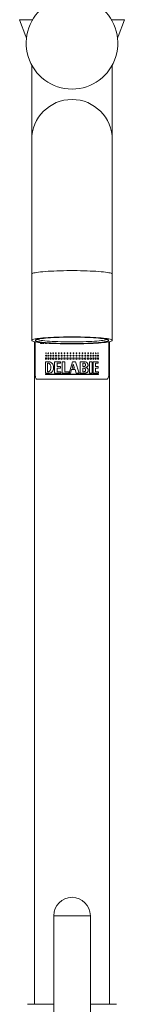
# Model space of a CAD drawing. Units: millimetres. Extents: x -508 to 780, y -946 to 1236.
# Drawn here: x -474 to -446, y -193 to 75 of the extents above; entities that cross this region are included whole.
import ezdxf

# ---------------------------------------------------------------- set-up
doc = ezdxf.new("R2010")
doc.units = ezdxf.units.MM

msp = doc.modelspace()

# ---------------------------------------------------------------- linework, layer by layer
at = {"color": 7, "linetype": 'Continuous', "lineweight": 0}
for p, q in [((-474.09, 74.55), (-472.41, 69.95)), ((-447.17, 69.95), (-445.5, 74.55)), ((-470.79, 62.25), (-470.79, 43.83)), ((-448.79, 43.83), (-448.79, 62.25)), ((-470.79, 43.83), (-470.79, 41.85)), ((-448.79, 41.85), (-448.79, 43.83)), ((-470.79, 41.85), (-470.79, 5.34)), ((-448.79, 5.34), (-448.79, 41.85)), ((-470.79, 5.34), (-470.79, -12.67)), ((-448.79, -12.67), (-448.79, 5.34)), ((-470.04, -13.02), (-470.04, -193.27)), ((-469.88, -21.27), (-469.88, -13.06)), ((-449.71, -21.27), (-449.71, -13.06)), ((-449.54, -193.27), (-449.54, -13.02)), ((-467.7, -13.52), (-467.48, -13.52)), ((-467.03, -13.52), (-466.8, -13.52)), ((-465.6, -13.53), (-465.8, -13.56)), ((-467.03, -18.51), (-466.12, -18.51)), ((-467.03, -18.51), (-467.03, -21.56)), ((-464.53, -18.51), (-462.89, -18.51)), ((-464.53, -18.51), (-464.53, -21.56)), ((-462.89, -18.87), (-462.89, -18.51)), ((-462.48, -18.51), (-461.71, -18.51)), ((-462.48, -18.51), (-462.48, -21.56)), ((-461.71, -21.19), (-461.71, -18.51)), ((-459.62, -18.51), (-460.59, -21.56)), ((-459.62, -18.51), (-458.83, -18.51)), ((-457.8, -21.56), (-458.83, -18.51)), ((-457.59, -18.51), (-456.25, -18.51)), ((-457.59, -18.51), (-457.59, -21.56)), ((-455.02, -18.51), (-454.33, -18.51)), ((-455.02, -18.51), (-455.02, -21.56)), ((-454.33, -21.56), (-454.33, -18.51)), ((-453.98, -18.51), (-452.61, -18.51)), ((-453.98, -18.51), (-453.98, -21.56)), ((-452.61, -18.87), (-452.61, -18.51)), ((-466.45, -18.87), (-466.28, -18.87)), ((-466.45, -18.87), (-466.45, -21.19)), ((-466.45, -21.19), (-466.23, -21.19)), ((-464.85, -20.27), (-464.85, -20.03)), ((-463.81, -19.79), (-463.81, -18.87)), ((-463.81, -18.87), (-462.89, -18.87)), ((-463.81, -19.79), (-462.95, -19.79)), ((-463.81, -21.19), (-463.81, -20.21)), ((-463.81, -20.21), (-462.95, -20.21)), ((-463.81, -21.19), (-462.84, -21.19)), ((-462.95, -20.21), (-462.95, -19.79)), ((-462.84, -21.56), (-462.84, -21.19)), ((-461.71, -21.19), (-460.68, -21.19)), ((-460.68, -21.56), (-460.68, -21.19)), ((-460.21, -21.56), (-459.92, -20.64)), ((-459.92, -20.64), (-458.94, -20.64)), ((-459.44, -19.16), (-459.78, -20.21)), ((-459.78, -20.21), (-459.08, -20.21)), ((-459.08, -20.21), (-459.44, -19.16)), ((-458.94, -20.64), (-458.63, -21.56)), ((-456.82, -18.87), (-456.48, -18.87)), ((-456.82, -18.87), (-456.82, -19.79)), ((-456.82, -19.79), (-456.48, -19.79)), ((-456.82, -20.21), (-456.53, -20.21)), ((-456.82, -20.21), (-456.82, -21.19)), ((-456.82, -21.19), (-456.48, -21.19)), ((-456.08, -20.81), (-456.08, -20.64)), ((-453.34, -19.79), (-453.34, -18.87)), ((-453.34, -18.87), (-452.61, -18.87)), ((-453.34, -19.79), (-452.65, -19.79)), ((-453.34, -20.21), (-452.65, -20.21)), ((-453.34, -21.19), (-453.34, -20.21)), ((-453.34, -21.19), (-452.56, -21.19)), ((-452.65, -20.21), (-452.65, -19.79)), ((-452.56, -21.56), (-452.56, -21.19)), ((-469.28, -23.27), (-450.31, -23.27)), ((-467.03, -21.56), (-465.92, -21.56)), ((-467.03, -21.9), (-467.03, -21.98)), ((-467.03, -21.9), (-452.56, -21.9)), ((-467.03, -21.98), (-452.56, -21.98)), ((-464.53, -21.56), (-462.84, -21.56)), ((-462.48, -21.56), (-460.68, -21.56)), ((-460.59, -21.56), (-460.21, -21.56)), ((-458.63, -21.56), (-457.8, -21.56)), ((-457.59, -21.56), (-456.12, -21.56)), ((-455.02, -21.56), (-454.33, -21.56)), ((-453.98, -21.56), (-452.56, -21.56)), ((-452.56, -21.98), (-452.56, -21.9)), ((-464.79, -169.17), (-464.79, -234.17)), ((-454.79, -234.17), (-454.79, -169.17)), ((-464.79, -193.27), (-471.94, -193.27)), ((-447.64, -193.27), (-454.79, -193.27))]:
    msp.add_line(p, q, dxfattribs=at)
at = {"color": 8, "linetype": 'Continuous', "lineweight": 0}
for p, q in [((-470.55, 74.55), (-474.09, 74.55)), ((-445.5, 74.55), (-449.04, 74.55)), ((-472.17, 69.95), (-472.41, 69.95)), ((-447.17, 69.95), (-447.42, 69.95)), ((-470.79, 43.83), (-470.62, 43.83)), ((-448.97, 43.83), (-448.79, 43.83)), ((-467.49, -13.35), (-467.48, -13.52)), ((-467.03, -13.52), (-467, -13.4)), ((-466.77, -13.41), (-466.8, -13.52)), ((-465.6, -13.49), (-465.6, -13.53)), ((-464.51, -13.56), (-464.65, -13.53)), ((-464.4, -13.54), (-464.51, -13.56)), ((-459.79, -169.17), (-464.79, -169.17)), ((-454.79, -169.17), (-459.79, -169.17))]:
    msp.add_line(p, q, dxfattribs=at)
at = {"color": 8, "linetype": 'Continuous', "lineweight": 0, "flags": 128}
msp.add_lwpolyline([(-470.79, 5.34), (-470.75, 5.42), (-470.64, 5.5), (-470.44, 5.58), (-470.17, 5.66), (-469.82, 5.73), (-469.4, 5.8), (-468.91, 5.87), (-468.35, 5.94), (-467.74, 6), (-467.06, 6.06), (-466.34, 6.11), (-465.56, 6.15), (-464.75, 6.19), (-463.9, 6.23), (-463.02, 6.25), (-462.11, 6.27), (-461.19, 6.29), (-460.26, 6.29), (-459.33, 6.29), (-458.4, 6.29), (-457.48, 6.27), (-456.57, 6.25), (-455.69, 6.23), (-454.84, 6.19), (-454.03, 6.15), (-453.25, 6.11), (-452.53, 6.06), (-451.85, 6), (-451.24, 5.94), (-450.68, 5.87), (-450.19, 5.8), (-449.77, 5.73), (-449.42, 5.66), (-449.15, 5.58), (-448.95, 5.5), (-448.83, 5.42), (-448.79, 5.34)], dxfattribs=at)
at = {"color": 7, "linetype": 'Continuous', "lineweight": 0, "flags": 128}
for points in [[(-470.79, -12.67), (-470.75, -12.59), (-470.64, -12.51), (-470.44, -12.43), (-470.17, -12.35), (-469.82, -12.28), (-469.4, -12.21), (-468.91, -12.14), (-468.35, -12.07), (-467.74, -12.01), (-467.06, -11.95), (-466.34, -11.9), (-465.56, -11.86), (-464.75, -11.82), (-463.9, -11.78), (-463.02, -11.76), (-462.11, -11.74), (-461.19, -11.72), (-460.26, -11.72), (-459.33, -11.72), (-458.4, -11.72), (-457.48, -11.74), (-456.57, -11.76), (-455.69, -11.78), (-454.84, -11.82), (-454.03, -11.86), (-453.25, -11.9), (-452.53, -11.95), (-451.85, -12.01), (-451.24, -12.07), (-450.68, -12.14), (-450.19, -12.21), (-449.77, -12.28), (-449.42, -12.35), (-449.15, -12.43), (-448.95, -12.51), (-448.83, -12.59), (-448.79, -12.67), (-448.83, -12.76), (-448.95, -12.84), (-449.15, -12.92), (-449.42, -12.99), (-449.77, -13.07), (-450.19, -13.14), (-450.68, -13.21), (-451.24, -13.28), (-451.85, -13.34), (-452.53, -13.39), (-453.25, -13.44), (-454.03, -13.49), (-454.84, -13.53), (-455.69, -13.56), (-456.57, -13.59), (-457.48, -13.61), (-458.4, -13.62), (-459.33, -13.63), (-460.26, -13.63), (-461.19, -13.62), (-462.11, -13.61), (-463.02, -13.59), (-463.9, -13.56), (-464.75, -13.53), (-465.56, -13.49), (-466.34, -13.44), (-467.06, -13.39), (-467.74, -13.34), (-468.35, -13.28), (-468.91, -13.21), (-469.4, -13.14), (-469.82, -13.07), (-470.17, -12.99), (-470.44, -12.92), (-470.64, -12.84), (-470.75, -12.76), (-470.79, -12.67)], [(-459.79, -11.8), (-460.69, -11.81), (-461.58, -11.82), (-462.45, -11.83), (-463.31, -11.86), (-464.13, -11.89), (-464.92, -11.93), (-465.67, -11.97), (-466.37, -12.02), (-467.02, -12.07), (-467.61, -12.13), (-468.14, -12.19), (-468.6, -12.26), (-468.99, -12.33), (-469.3, -12.4), (-469.54, -12.48), (-469.7, -12.56), (-469.78, -12.63), (-469.78, -12.71), (-469.7, -12.79), (-469.54, -12.87), (-469.3, -12.94), (-468.99, -13.02), (-468.6, -13.09), (-468.14, -13.15), (-467.61, -13.22), (-467.02, -13.28), (-466.37, -13.33), (-465.67, -13.38), (-464.92, -13.42), (-464.13, -13.46), (-463.31, -13.49), (-462.45, -13.51), (-461.58, -13.53), (-460.69, -13.54), (-459.79, -13.55), (-458.9, -13.54), (-458.01, -13.53), (-457.13, -13.51), (-456.28, -13.49), (-455.46, -13.46), (-454.67, -13.42), (-453.92, -13.38), (-453.21, -13.33), (-452.57, -13.28), (-451.98, -13.22), (-451.45, -13.15), (-450.99, -13.09), (-450.6, -13.02), (-450.28, -12.94), (-450.04, -12.87), (-449.88, -12.79), (-449.8, -12.71), (-449.8, -12.63), (-449.88, -12.56), (-450.04, -12.48), (-450.28, -12.4), (-450.6, -12.33), (-450.99, -12.26), (-451.45, -12.19), (-451.98, -12.13), (-452.57, -12.07), (-453.21, -12.02), (-453.92, -11.97), (-454.67, -11.93), (-455.46, -11.89), (-456.28, -11.86), (-457.13, -11.83), (-458.01, -11.82), (-458.9, -11.81), (-459.79, -11.8)], [(-450.25, -12.41), (-450.35, -12.45), (-450.61, -12.53), (-450.94, -12.6), (-451.35, -12.67), (-451.83, -12.73), (-452.37, -12.79), (-452.98, -12.85), (-453.64, -12.9), (-454.35, -12.95), (-455.11, -12.99), (-455.91, -13.02), (-456.74, -13.05), (-457.59, -13.07), (-458.47, -13.08), (-459.35, -13.09), (-460.24, -13.09), (-461.12, -13.08), (-461.99, -13.07), (-462.85, -13.05), (-463.68, -13.02), (-464.48, -12.99), (-465.23, -12.95), (-465.95, -12.9), (-466.61, -12.85), (-467.22, -12.79), (-467.76, -12.73), (-468.24, -12.67), (-468.65, -12.6), (-468.98, -12.53), (-469.24, -12.45), (-469.34, -12.41)]]:
    msp.add_lwpolyline(points, dxfattribs=at)
at = {"color": 7, "linetype": 'Continuous', "lineweight": 0}
for centre, radius, start, end in [((-459.79, 68.18), 12.5, 124.0836, 55.9164), ((-471.94, 70.13), 0.5, 200, 238.9152), ((-447.64, 70.13), 0.5, 301.0848, 340), ((-459.79, 41.85), 11, 0, 180), ((-459.79, -169.17), 5, 0, 180)]:
    msp.add_arc(centre, radius, start, end, dxfattribs=at)
at = {"color": 8, "linetype": 'Continuous', "lineweight": 0}
for points, knots in [([(-468.17, -13.56), (-468.21, -13.55), (-468.27, -13.55), (-468.34, -13.5), (-468.39, -13.43), (-468.42, -13.35), (-468.42, -13.29), (-468.42, -13.27)], [0, 0, 0, 0, 0.35084, 0.536221, 0.701715, 0.875455, 1, 1, 1, 1]), ([(-465.8, -13.56), (-465.85, -13.55), (-465.92, -13.55), (-465.99, -13.51), (-466.01, -13.48), (-466.02, -13.47), (-466.03, -13.46)], [0, 0, 0, 0, 0.6275853, 0.7849037, 0.9419756, 1, 1, 1, 1])]:
    msp.add_open_spline(points, degree=3, knots=knots, dxfattribs=at)
at = {"color": 7, "linetype": 'Continuous', "lineweight": 0}
for points, knots in [([(-467.71, -13.29), (-467.78, -13.36), (-467.93, -13.51), (-468.09, -13.54), (-468.17, -13.56)], [0, 0, 0, 0, 0.5008505, 1, 1, 1, 1]), ([(-467.7, -13.52), (-467.7, -13.49), (-467.71, -13.43), (-467.71, -13.35), (-467.71, -13.31), (-467.71, -13.29)], [0, 0, 0, 0, 0.4989, 0.749403, 1, 1, 1, 1]), ([(-466.81, -16.17), (-466.81, -16.16), (-466.81, -16.13), (-466.83, -16.1), (-466.86, -16.07), (-466.89, -16.06), (-466.92, -16.07), (-466.94, -16.1), (-466.96, -16.13), (-466.97, -16.17), (-466.96, -16.21), (-466.94, -16.25), (-466.92, -16.27), (-466.89, -16.28), (-466.86, -16.27), (-466.83, -16.25), (-466.81, -16.21), (-466.81, -16.19), (-466.81, -16.17)], [0, 0, 0, 0, 0.062656, 0.124972, 0.187423, 0.249969, 0.312441, 0.374958, 0.437242, 0.499945, 0.56224, 0.624974, 0.687419, 0.74997, 0.812417, 0.874972, 0.937665, 1, 1, 1, 1]), ([(-466.18, -16.17), (-466.19, -16.16), (-466.19, -16.13), (-466.21, -16.1), (-466.23, -16.07), (-466.27, -16.06), (-466.3, -16.07), (-466.33, -16.1), (-466.35, -16.13), (-466.35, -16.17), (-466.35, -16.21), (-466.33, -16.25), (-466.3, -16.27), (-466.27, -16.28), (-466.23, -16.27), (-466.21, -16.25), (-466.19, -16.21), (-466.19, -16.19), (-466.18, -16.17)], [0, 0, 0, 0, 0.062656, 0.12498, 0.187442, 0.249982, 0.312437, 0.374971, 0.437244, 0.499947, 0.562243, 0.624961, 0.687425, 0.749957, 0.812432, 0.87497, 0.937662, 1, 1, 1, 1]), ([(-465.52, -16.17), (-465.52, -16.16), (-465.52, -16.13), (-465.54, -16.1), (-465.57, -16.07), (-465.61, -16.06), (-465.64, -16.07), (-465.67, -16.1), (-465.69, -16.13), (-465.7, -16.17), (-465.69, -16.21), (-465.67, -16.25), (-465.64, -16.27), (-465.61, -16.28), (-465.57, -16.27), (-465.54, -16.25), (-465.52, -16.21), (-465.52, -16.19), (-465.52, -16.17)], [0, 0, 0, 0, 0.062659, 0.12496, 0.187427, 0.249952, 0.312415, 0.374957, 0.437235, 0.499937, 0.56223, 0.624962, 0.68741, 0.749978, 0.812438, 0.874982, 0.937663, 1, 1, 1, 1]), ([(-464.82, -16.17), (-464.82, -16.16), (-464.82, -16.13), (-464.84, -16.1), (-464.87, -16.07), (-464.91, -16.06), (-464.95, -16.07), (-464.98, -16.1), (-465, -16.13), (-465, -16.17), (-465, -16.21), (-464.98, -16.25), (-464.95, -16.27), (-464.91, -16.28), (-464.87, -16.27), (-464.84, -16.25), (-464.82, -16.21), (-464.82, -16.19), (-464.82, -16.17)], [0, 0, 0, 0, 0.062659, 0.124964, 0.187441, 0.249959, 0.31244, 0.374962, 0.437243, 0.499942, 0.562233, 0.624965, 0.687429, 0.749973, 0.812432, 0.87498, 0.937662, 1, 1, 1, 1]), ([(-464.08, -16.17), (-464.08, -16.16), (-464.09, -16.13), (-464.11, -16.1), (-464.14, -16.07), (-464.18, -16.06), (-464.22, -16.07), (-464.25, -16.1), (-464.27, -16.13), (-464.28, -16.17), (-464.27, -16.21), (-464.25, -16.25), (-464.22, -16.27), (-464.18, -16.28), (-464.14, -16.27), (-464.11, -16.25), (-464.09, -16.21), (-464.08, -16.19), (-464.08, -16.17)], [0, 0, 0, 0, 0.062656, 0.124977, 0.187417, 0.249991, 0.312442, 0.374957, 0.437233, 0.499942, 0.562237, 0.62498, 0.687438, 0.749951, 0.812427, 0.874971, 0.937663, 1, 1, 1, 1]), ([(-463.32, -16.17), (-463.32, -16.16), (-463.32, -16.13), (-463.35, -16.1), (-463.38, -16.07), (-463.42, -16.06), (-463.46, -16.07), (-463.49, -16.1), (-463.52, -16.13), (-463.52, -16.17), (-463.52, -16.21), (-463.49, -16.25), (-463.46, -16.27), (-463.42, -16.28), (-463.38, -16.27), (-463.35, -16.25), (-463.32, -16.21), (-463.32, -16.19), (-463.32, -16.17)], [0, 0, 0, 0, 0.062662, 0.124961, 0.187418, 0.24997, 0.31242, 0.374952, 0.43723, 0.499935, 0.562227, 0.624969, 0.687413, 0.74996, 0.812418, 0.874976, 0.937662, 1, 1, 1, 1]), ([(-462.54, -16.17), (-462.54, -16.16), (-462.54, -16.13), (-462.56, -16.1), (-462.6, -16.07), (-462.64, -16.06), (-462.68, -16.07), (-462.71, -16.1), (-462.74, -16.13), (-462.74, -16.17), (-462.74, -16.21), (-462.71, -16.25), (-462.68, -16.27), (-462.64, -16.28), (-462.6, -16.27), (-462.56, -16.25), (-462.54, -16.21), (-462.54, -16.19), (-462.54, -16.17)], [0, 0, 0, 0, 0.062657, 0.124975, 0.187445, 0.24998, 0.312439, 0.374984, 0.437256, 0.499953, 0.562247, 0.624955, 0.687447, 0.749962, 0.812444, 0.87498, 0.937658, 1, 1, 1, 1]), ([(-461.73, -16.17), (-461.74, -16.16), (-461.74, -16.13), (-461.76, -16.1), (-461.8, -16.07), (-461.84, -16.06), (-461.88, -16.07), (-461.92, -16.1), (-461.94, -16.13), (-461.95, -16.17), (-461.94, -16.21), (-461.92, -16.25), (-461.88, -16.27), (-461.84, -16.28), (-461.8, -16.27), (-461.76, -16.25), (-461.74, -16.21), (-461.74, -16.19), (-461.73, -16.17)], [0, 0, 0, 0, 0.062659, 0.124969, 0.187423, 0.24996, 0.31241, 0.374972, 0.437236, 0.499939, 0.562232, 0.624952, 0.687428, 0.749974, 0.812417, 0.874972, 0.937663, 1, 1, 1, 1]), ([(-460.92, -16.17), (-460.92, -16.16), (-460.92, -16.13), (-460.95, -16.1), (-460.98, -16.07), (-461.03, -16.06), (-461.07, -16.07), (-461.1, -16.1), (-461.13, -16.13), (-461.13, -16.17), (-461.13, -16.21), (-461.1, -16.25), (-461.07, -16.27), (-461.03, -16.28), (-460.98, -16.27), (-460.95, -16.25), (-460.92, -16.21), (-460.92, -16.19), (-460.92, -16.17)], [0, 0, 0, 0, 0.0626573, 0.1249796, 0.1874261, 0.2499943, 0.3124539, 0.3749704, 0.4372465, 0.4999527, 0.562249, 0.6249787, 0.6874448, 0.7499577, 0.8124333, 0.8749793, 0.9376565, 1, 1, 1, 1]), ([(-460.1, -16.17), (-460.1, -16.16), (-460.1, -16.13), (-460.13, -16.1), (-460.16, -16.07), (-460.21, -16.06), (-460.25, -16.07), (-460.28, -16.1), (-460.31, -16.13), (-460.32, -16.17), (-460.31, -16.21), (-460.28, -16.25), (-460.25, -16.27), (-460.21, -16.28), (-460.16, -16.27), (-460.13, -16.25), (-460.1, -16.21), (-460.1, -16.19), (-460.1, -16.17)], [0, 0, 0, 0, 0.0626611, 0.1249717, 0.187422, 0.2499647, 0.3124251, 0.3749813, 0.4372432, 0.4999415, 0.5622304, 0.6249449, 0.6874148, 0.7499713, 0.8124216, 0.8749713, 0.9376607, 1, 1, 1, 1]), ([(-459.28, -16.17), (-459.28, -16.16), (-459.28, -16.13), (-459.31, -16.1), (-459.34, -16.07), (-459.38, -16.06), (-459.42, -16.07), (-459.46, -16.1), (-459.48, -16.13), (-459.49, -16.17), (-459.48, -16.21), (-459.46, -16.25), (-459.42, -16.27), (-459.38, -16.28), (-459.34, -16.27), (-459.31, -16.25), (-459.28, -16.21), (-459.28, -16.19), (-459.28, -16.17)], [0, 0, 0, 0, 0.062663, 0.124963, 0.187433, 0.249986, 0.312436, 0.374974, 0.437248, 0.499945, 0.562232, 0.624959, 0.687447, 0.74995, 0.812411, 0.87498, 0.937659, 1, 1, 1, 1]), ([(-458.46, -16.17), (-458.46, -16.16), (-458.46, -16.13), (-458.49, -16.1), (-458.52, -16.07), (-458.56, -16.06), (-458.6, -16.07), (-458.64, -16.1), (-458.66, -16.13), (-458.67, -16.17), (-458.66, -16.21), (-458.64, -16.25), (-458.6, -16.27), (-458.56, -16.28), (-458.52, -16.27), (-458.49, -16.25), (-458.46, -16.21), (-458.46, -16.19), (-458.46, -16.17)], [0, 0, 0, 0, 0.062664, 0.124979, 0.187411, 0.249965, 0.312443, 0.374979, 0.437241, 0.499944, 0.562238, 0.624954, 0.687439, 0.74997, 0.812432, 0.874963, 0.937658, 1, 1, 1, 1]), ([(-457.64, -16.17), (-457.65, -16.16), (-457.65, -16.13), (-457.67, -16.1), (-457.71, -16.07), (-457.75, -16.06), (-457.79, -16.07), (-457.82, -16.1), (-457.85, -16.13), (-457.86, -16.17), (-457.85, -16.21), (-457.82, -16.25), (-457.79, -16.27), (-457.75, -16.28), (-457.71, -16.27), (-457.67, -16.25), (-457.65, -16.21), (-457.65, -16.19), (-457.64, -16.17)], [0, 0, 0, 0, 0.0626595, 0.1249594, 0.1874341, 0.2499761, 0.3124187, 0.3749609, 0.4372329, 0.4999357, 0.5622281, 0.6249555, 0.6874091, 0.7499504, 0.8124431, 0.8749809, 0.9376636, 1, 1, 1, 1]), ([(-456.85, -16.17), (-456.85, -16.16), (-456.85, -16.13), (-456.88, -16.1), (-456.91, -16.07), (-456.95, -16.06), (-456.99, -16.07), (-457.02, -16.1), (-457.05, -16.13), (-457.05, -16.17), (-457.05, -16.21), (-457.02, -16.25), (-456.99, -16.27), (-456.95, -16.28), (-456.91, -16.27), (-456.88, -16.25), (-456.85, -16.21), (-456.85, -16.19), (-456.85, -16.17)], [0, 0, 0, 0, 0.06266, 0.124969, 0.187424, 0.249976, 0.312415, 0.374974, 0.437229, 0.499937, 0.562234, 0.624948, 0.687417, 0.749955, 0.812413, 0.874969, 0.937664, 1, 1, 1, 1]), ([(-456.07, -16.17), (-456.07, -16.16), (-456.07, -16.13), (-456.1, -16.1), (-456.13, -16.07), (-456.17, -16.06), (-456.21, -16.07), (-456.24, -16.1), (-456.26, -16.13), (-456.27, -16.17), (-456.26, -16.21), (-456.24, -16.25), (-456.21, -16.27), (-456.17, -16.28), (-456.13, -16.27), (-456.1, -16.25), (-456.07, -16.21), (-456.07, -16.19), (-456.07, -16.17)], [0, 0, 0, 0, 0.06266, 0.12495, 0.187427, 0.249969, 0.312426, 0.37497, 0.43723, 0.499935, 0.562227, 0.624949, 0.687405, 0.74996, 0.812408, 0.874986, 0.937665, 1, 1, 1, 1]), ([(-455.31, -16.17), (-455.31, -16.16), (-455.32, -16.13), (-455.34, -16.1), (-455.37, -16.07), (-455.41, -16.06), (-455.45, -16.07), (-455.48, -16.1), (-455.5, -16.13), (-455.51, -16.17), (-455.5, -16.21), (-455.48, -16.25), (-455.45, -16.27), (-455.41, -16.28), (-455.37, -16.27), (-455.34, -16.25), (-455.32, -16.21), (-455.31, -16.19), (-455.31, -16.17)], [0, 0, 0, 0, 0.062655, 0.124966, 0.187421, 0.249967, 0.312441, 0.37497, 0.437251, 0.499949, 0.562239, 0.624966, 0.687437, 0.749973, 0.812422, 0.874985, 0.937664, 1, 1, 1, 1]), ([(-454.59, -16.17), (-454.59, -16.16), (-454.59, -16.13), (-454.61, -16.1), (-454.64, -16.07), (-454.68, -16.06), (-454.72, -16.07), (-454.75, -16.1), (-454.77, -16.13), (-454.77, -16.17), (-454.77, -16.21), (-454.75, -16.25), (-454.72, -16.27), (-454.68, -16.28), (-454.64, -16.27), (-454.61, -16.25), (-454.59, -16.21), (-454.59, -16.19), (-454.59, -16.17)], [0, 0, 0, 0, 0.062657, 0.124976, 0.187441, 0.249944, 0.312442, 0.374947, 0.437238, 0.499942, 0.562237, 0.62498, 0.687426, 0.749988, 0.812432, 0.874967, 0.937664, 1, 1, 1, 1]), ([(-453.89, -16.17), (-453.89, -16.16), (-453.9, -16.13), (-453.92, -16.1), (-453.95, -16.07), (-453.98, -16.06), (-454.02, -16.07), (-454.05, -16.1), (-454.07, -16.13), (-454.07, -16.17), (-454.07, -16.21), (-454.05, -16.25), (-454.02, -16.27), (-453.98, -16.28), (-453.95, -16.27), (-453.92, -16.25), (-453.9, -16.21), (-453.89, -16.19), (-453.89, -16.17)], [0, 0, 0, 0, 0.062661, 0.124974, 0.187423, 0.249952, 0.312414, 0.374946, 0.437232, 0.499936, 0.562231, 0.624971, 0.687409, 0.749976, 0.81244, 0.874966, 0.937662, 1, 1, 1, 1]), ([(-453.24, -16.17), (-453.24, -16.16), (-453.24, -16.13), (-453.26, -16.1), (-453.29, -16.07), (-453.32, -16.06), (-453.35, -16.07), (-453.38, -16.1), (-453.4, -16.13), (-453.41, -16.17), (-453.4, -16.21), (-453.38, -16.25), (-453.35, -16.27), (-453.32, -16.28), (-453.29, -16.27), (-453.26, -16.25), (-453.24, -16.21), (-453.24, -16.19), (-453.24, -16.17)], [0, 0, 0, 0, 0.062658, 0.124967, 0.18743, 0.249957, 0.312431, 0.374956, 0.437242, 0.499942, 0.562235, 0.624963, 0.687424, 0.749967, 0.812421, 0.874967, 0.937667, 1, 1, 1, 1]), ([(-452.62, -16.17), (-452.63, -16.16), (-452.63, -16.13), (-452.65, -16.1), (-452.67, -16.07), (-452.7, -16.06), (-452.73, -16.07), (-452.76, -16.1), (-452.78, -16.13), (-452.78, -16.17), (-452.78, -16.21), (-452.76, -16.25), (-452.73, -16.27), (-452.7, -16.28), (-452.67, -16.27), (-452.65, -16.25), (-452.63, -16.21), (-452.63, -16.19), (-452.62, -16.17)], [0, 0, 0, 0, 0.062661, 0.124982, 0.187429, 0.249976, 0.312425, 0.374969, 0.43723, 0.499938, 0.56223, 0.624961, 0.68744, 0.749958, 0.812432, 0.874962, 0.93766, 1, 1, 1, 1]), ([(-466.74, -17.63), (-466.74, -17.6), (-466.74, -17.55), (-466.78, -17.48), (-466.83, -17.43), (-466.89, -17.42), (-466.95, -17.43), (-466.99, -17.48), (-467.03, -17.55), (-467.04, -17.63), (-467.03, -17.71), (-466.99, -17.78), (-466.95, -17.82), (-466.89, -17.84), (-466.83, -17.82), (-466.78, -17.78), (-466.74, -17.71), (-466.74, -17.66), (-466.74, -17.63)], [0, 0, 0, 0, 0.062498, 0.124994, 0.187507, 0.250005, 0.312503, 0.375008, 0.437508, 0.500006, 0.562505, 0.625005, 0.687504, 0.750002, 0.8125, 0.875006, 0.937502, 1, 1, 1, 1]), ([(-466.77, -16.83), (-466.77, -16.81), (-466.78, -16.77), (-466.8, -16.72), (-466.84, -16.68), (-466.89, -16.67), (-466.93, -16.68), (-466.97, -16.72), (-466.99, -16.77), (-467, -16.83), (-466.99, -16.89), (-466.97, -16.94), (-466.93, -16.98), (-466.89, -16.99), (-466.84, -16.98), (-466.8, -16.94), (-466.78, -16.89), (-466.77, -16.85), (-466.77, -16.83)], [0, 0, 0, 0, 0.062489, 0.124993, 0.187507, 0.249994, 0.312482, 0.375001, 0.437495, 0.499984, 0.562487, 0.624981, 0.6875, 0.749988, 0.81248, 0.87499, 0.937497, 1, 1, 1, 1]), ([(-466.11, -17.63), (-466.11, -17.6), (-466.11, -17.55), (-466.15, -17.48), (-466.2, -17.43), (-466.27, -17.42), (-466.33, -17.43), (-466.38, -17.48), (-466.42, -17.55), (-466.43, -17.63), (-466.42, -17.71), (-466.38, -17.78), (-466.33, -17.82), (-466.27, -17.84), (-466.2, -17.82), (-466.15, -17.78), (-466.11, -17.71), (-466.11, -17.66), (-466.11, -17.63)], [0, 0, 0, 0, 0.062498, 0.124999, 0.187506, 0.250013, 0.312497, 0.375012, 0.437509, 0.500006, 0.562504, 0.625001, 0.68751, 0.749994, 0.8125, 0.875001, 0.937502, 1, 1, 1, 1]), ([(-466.15, -16.83), (-466.15, -16.81), (-466.15, -16.77), (-466.18, -16.72), (-466.22, -16.68), (-466.27, -16.67), (-466.31, -16.68), (-466.35, -16.72), (-466.38, -16.77), (-466.39, -16.83), (-466.38, -16.89), (-466.35, -16.94), (-466.31, -16.98), (-466.27, -16.99), (-466.22, -16.98), (-466.18, -16.94), (-466.15, -16.89), (-466.15, -16.85), (-466.15, -16.83)], [0, 0, 0, 0, 0.06249, 0.124986, 0.187489, 0.250004, 0.312501, 0.374996, 0.437499, 0.499985, 0.562486, 0.624989, 0.687484, 0.749981, 0.812496, 0.874999, 0.937495, 1, 1, 1, 1]), ([(-464.85, -20.03), (-464.87, -19.83), (-464.91, -19.43), (-465.21, -18.93), (-465.64, -18.57), (-465.96, -18.53), (-466.12, -18.51)], [0, 0, 0, 0, 0.250018, 0.5000297, 0.7500208, 1, 1, 1, 1]), ([(-465.44, -17.63), (-465.44, -17.6), (-465.44, -17.55), (-465.48, -17.48), (-465.54, -17.43), (-465.61, -17.42), (-465.67, -17.43), (-465.73, -17.48), (-465.77, -17.55), (-465.78, -17.63), (-465.77, -17.71), (-465.73, -17.78), (-465.67, -17.82), (-465.61, -17.84), (-465.54, -17.82), (-465.48, -17.78), (-465.44, -17.71), (-465.44, -17.66), (-465.44, -17.63)], [0, 0, 0, 0, 0.062497, 0.125002, 0.187506, 0.24999, 0.312502, 0.374998, 0.437508, 0.500006, 0.562505, 0.625015, 0.687505, 0.750016, 0.8125, 0.874998, 0.937503, 1, 1, 1, 1]), ([(-465.48, -16.83), (-465.48, -16.81), (-465.48, -16.77), (-465.51, -16.72), (-465.56, -16.68), (-465.61, -16.67), (-465.66, -16.68), (-465.7, -16.72), (-465.73, -16.77), (-465.74, -16.83), (-465.73, -16.89), (-465.7, -16.94), (-465.66, -16.98), (-465.61, -16.99), (-465.56, -16.98), (-465.51, -16.94), (-465.48, -16.89), (-465.48, -16.85), (-465.48, -16.83)], [0, 0, 0, 0, 0.0624879, 0.1249968, 0.1874869, 0.2499787, 0.312487, 0.3749887, 0.4374938, 0.4999849, 0.5624912, 0.6249962, 0.687498, 0.7500063, 0.8124981, 0.8749881, 0.9374971, 1, 1, 1, 1]), ([(-464.73, -17.63), (-464.73, -17.6), (-464.74, -17.55), (-464.78, -17.48), (-464.84, -17.43), (-464.91, -17.42), (-464.98, -17.43), (-465.04, -17.48), (-465.08, -17.55), (-465.09, -17.63), (-465.08, -17.71), (-465.04, -17.78), (-464.98, -17.82), (-464.91, -17.84), (-464.84, -17.82), (-464.78, -17.78), (-464.74, -17.71), (-464.73, -17.66), (-464.73, -17.63)], [0, 0, 0, 0, 0.062497, 0.125004, 0.187501, 0.249999, 0.312494, 0.375012, 0.437509, 0.500006, 0.562504, 0.625001, 0.687512, 0.750008, 0.812506, 0.874996, 0.937503, 1, 1, 1, 1]), ([(-464.77, -16.83), (-464.78, -16.81), (-464.78, -16.77), (-464.81, -16.72), (-464.86, -16.68), (-464.91, -16.67), (-464.96, -16.68), (-465.01, -16.72), (-465.04, -16.77), (-465.05, -16.83), (-465.04, -16.89), (-465.01, -16.94), (-464.96, -16.98), (-464.91, -16.99), (-464.86, -16.98), (-464.81, -16.94), (-464.78, -16.89), (-464.78, -16.85), (-464.77, -16.83)], [0, 0, 0, 0, 0.0624845, 0.124991, 0.1875001, 0.2499854, 0.3124857, 0.3749921, 0.4374967, 0.4999849, 0.5624883, 0.6249929, 0.6874992, 0.7499996, 0.8124848, 0.874994, 0.9375004, 1, 1, 1, 1]), ([(-463.99, -17.63), (-463.99, -17.6), (-464, -17.55), (-464.04, -17.48), (-464.11, -17.43), (-464.18, -17.42), (-464.25, -17.43), (-464.31, -17.48), (-464.35, -17.55), (-464.37, -17.63), (-464.35, -17.71), (-464.31, -17.78), (-464.25, -17.82), (-464.18, -17.84), (-464.11, -17.82), (-464.04, -17.78), (-464, -17.71), (-463.99, -17.66), (-463.99, -17.63)], [0, 0, 0, 0, 0.062495, 0.125009, 0.187509, 0.250012, 0.312506, 0.375003, 0.437513, 0.500006, 0.5625, 0.62501, 0.6875, 0.749995, 0.812498, 0.874991, 0.937505, 1, 1, 1, 1]), ([(-464.04, -16.83), (-464.04, -16.81), (-464.04, -16.77), (-464.08, -16.72), (-464.12, -16.68), (-464.18, -16.67), (-464.23, -16.68), (-464.28, -16.72), (-464.31, -16.77), (-464.32, -16.83), (-464.31, -16.89), (-464.28, -16.94), (-464.23, -16.98), (-464.18, -16.99), (-464.12, -16.98), (-464.08, -16.94), (-464.04, -16.89), (-464.04, -16.85), (-464.04, -16.83)], [0, 0, 0, 0, 0.0624895, 0.1250012, 0.187502, 0.2500056, 0.3124803, 0.3750013, 0.4374958, 0.4999849, 0.5624892, 0.6249836, 0.6875046, 0.7499794, 0.812483, 0.8749837, 0.9374954, 1, 1, 1, 1]), ([(-463.23, -17.63), (-463.23, -17.6), (-463.24, -17.55), (-463.28, -17.48), (-463.34, -17.43), (-463.42, -17.42), (-463.5, -17.43), (-463.56, -17.48), (-463.6, -17.55), (-463.62, -17.63), (-463.6, -17.71), (-463.56, -17.78), (-463.5, -17.82), (-463.42, -17.84), (-463.34, -17.82), (-463.28, -17.78), (-463.24, -17.71), (-463.23, -17.66), (-463.23, -17.63)], [0, 0, 0, 0, 0.062497, 0.125002, 0.187506, 0.250003, 0.3125, 0.375006, 0.437514, 0.500006, 0.562499, 0.625007, 0.687506, 0.750004, 0.8125, 0.874998, 0.937503, 1, 1, 1, 1]), ([(-463.27, -16.83), (-463.28, -16.81), (-463.28, -16.77), (-463.32, -16.72), (-463.36, -16.68), (-463.42, -16.67), (-463.48, -16.68), (-463.53, -16.72), (-463.56, -16.77), (-463.57, -16.83), (-463.56, -16.89), (-463.53, -16.94), (-463.48, -16.98), (-463.42, -16.99), (-463.36, -16.98), (-463.32, -16.94), (-463.28, -16.89), (-463.28, -16.85), (-463.27, -16.83)], [0, 0, 0, 0, 0.062491, 0.125, 0.187484, 0.249998, 0.312484, 0.374989, 0.437494, 0.499985, 0.562491, 0.624996, 0.687501, 0.749989, 0.812501, 0.874985, 0.937494, 1, 1, 1, 1]), ([(-462.44, -17.63), (-462.44, -17.6), (-462.45, -17.55), (-462.5, -17.48), (-462.56, -17.43), (-462.64, -17.42), (-462.72, -17.43), (-462.78, -17.48), (-462.83, -17.55), (-462.84, -17.63), (-462.83, -17.71), (-462.78, -17.78), (-462.72, -17.82), (-462.64, -17.84), (-462.56, -17.82), (-462.5, -17.78), (-462.45, -17.71), (-462.44, -17.66), (-462.44, -17.63)], [0, 0, 0, 0, 0.062495, 0.125004, 0.1875, 0.250007, 0.312503, 0.375007, 0.437509, 0.500006, 0.562504, 0.625006, 0.687504, 0.75, 0.812506, 0.874996, 0.937505, 1, 1, 1, 1]), ([(-462.49, -16.83), (-462.49, -16.81), (-462.5, -16.77), (-462.53, -16.72), (-462.58, -16.68), (-462.64, -16.67), (-462.7, -16.68), (-462.75, -16.72), (-462.78, -16.77), (-462.79, -16.83), (-462.78, -16.89), (-462.75, -16.94), (-462.7, -16.98), (-462.64, -16.99), (-462.58, -16.98), (-462.53, -16.94), (-462.5, -16.89), (-462.49, -16.85), (-462.49, -16.83)], [0, 0, 0, 0, 0.0624865, 0.1249884, 0.1875088, 0.2500003, 0.3124944, 0.3749844, 0.4374975, 0.4999849, 0.5624874, 0.6250006, 0.6874905, 0.7499846, 0.8124762, 0.8749965, 0.9374985, 1, 1, 1, 1]), ([(-461.64, -17.63), (-461.64, -17.6), (-461.65, -17.55), (-461.69, -17.48), (-461.76, -17.43), (-461.84, -17.42), (-461.92, -17.43), (-461.99, -17.48), (-462.03, -17.55), (-462.05, -17.63), (-462.03, -17.71), (-461.99, -17.78), (-461.92, -17.82), (-461.84, -17.84), (-461.76, -17.82), (-461.69, -17.78), (-461.65, -17.71), (-461.64, -17.66), (-461.64, -17.63)], [0, 0, 0, 0, 0.062499, 0.125002, 0.187507, 0.250004, 0.312502, 0.375001, 0.437512, 0.500006, 0.562501, 0.625012, 0.687504, 0.750003, 0.8125, 0.874998, 0.937501, 1, 1, 1, 1]), ([(-461.69, -16.83), (-461.69, -16.81), (-461.69, -16.77), (-461.73, -16.72), (-461.78, -16.68), (-461.84, -16.67), (-461.9, -16.68), (-461.95, -16.72), (-461.98, -16.77), (-462, -16.83), (-461.98, -16.89), (-461.95, -16.94), (-461.9, -16.98), (-461.84, -16.99), (-461.78, -16.98), (-461.73, -16.94), (-461.69, -16.89), (-461.69, -16.85), (-461.69, -16.83)], [0, 0, 0, 0, 0.062486, 0.124999, 0.187493, 0.249998, 0.312484, 0.374992, 0.437497, 0.499985, 0.562488, 0.624993, 0.687501, 0.749987, 0.812492, 0.874986, 0.937499, 1, 1, 1, 1]), ([(-460.82, -17.63), (-460.83, -17.6), (-460.83, -17.55), (-460.88, -17.48), (-460.95, -17.43), (-461.03, -17.42), (-461.11, -17.43), (-461.17, -17.48), (-461.22, -17.55), (-461.24, -17.63), (-461.22, -17.71), (-461.17, -17.78), (-461.11, -17.82), (-461.03, -17.84), (-460.95, -17.82), (-460.88, -17.78), (-460.83, -17.71), (-460.83, -17.66), (-460.82, -17.63)], [0, 0, 0, 0, 0.062495, 0.124996, 0.187509, 0.250012, 0.312501, 0.375011, 0.43751, 0.500006, 0.562503, 0.625002, 0.687505, 0.749994, 0.812497, 0.875004, 0.937505, 1, 1, 1, 1]), ([(-460.87, -16.83), (-460.87, -16.81), (-460.88, -16.77), (-460.91, -16.72), (-460.97, -16.68), (-461.03, -16.67), (-461.09, -16.68), (-461.14, -16.72), (-461.17, -16.77), (-461.18, -16.83), (-461.17, -16.89), (-461.14, -16.94), (-461.09, -16.98), (-461.03, -16.99), (-460.97, -16.98), (-460.91, -16.94), (-460.88, -16.89), (-460.87, -16.85), (-460.87, -16.83)], [0, 0, 0, 0, 0.062487, 0.124994, 0.187501, 0.250006, 0.312493, 0.374983, 0.437496, 0.499985, 0.562489, 0.625002, 0.687492, 0.749979, 0.812484, 0.874991, 0.937498, 1, 1, 1, 1]), ([(-460, -17.63), (-460, -17.6), (-460.01, -17.55), (-460.06, -17.48), (-460.13, -17.43), (-460.21, -17.42), (-460.29, -17.43), (-460.35, -17.48), (-460.4, -17.55), (-460.42, -17.63), (-460.4, -17.71), (-460.35, -17.78), (-460.29, -17.82), (-460.21, -17.84), (-460.13, -17.82), (-460.06, -17.78), (-460.01, -17.71), (-460, -17.66), (-460, -17.63)], [0, 0, 0, 0, 0.062497, 0.124991, 0.187498, 0.25, 0.312498, 0.375004, 0.43751, 0.500006, 0.562503, 0.625009, 0.687509, 0.750006, 0.812508, 0.875009, 0.937503, 1, 1, 1, 1]), ([(-460.05, -16.83), (-460.05, -16.81), (-460.06, -16.77), (-460.09, -16.72), (-460.14, -16.68), (-460.21, -16.67), (-460.27, -16.68), (-460.32, -16.72), (-460.35, -16.77), (-460.37, -16.83), (-460.35, -16.89), (-460.32, -16.94), (-460.27, -16.98), (-460.21, -16.99), (-460.14, -16.98), (-460.09, -16.94), (-460.06, -16.89), (-460.05, -16.85), (-460.05, -16.83)], [0, 0, 0, 0, 0.062488, 0.124993, 0.187483, 0.249982, 0.312494, 0.374987, 0.437494, 0.499985, 0.56249, 0.624998, 0.687491, 0.750003, 0.812501, 0.874992, 0.937497, 1, 1, 1, 1]), ([(-459.18, -17.63), (-459.18, -17.6), (-459.19, -17.55), (-459.23, -17.48), (-459.3, -17.43), (-459.38, -17.42), (-459.46, -17.43), (-459.53, -17.48), (-459.58, -17.55), (-459.59, -17.63), (-459.58, -17.71), (-459.53, -17.78), (-459.46, -17.82), (-459.38, -17.84), (-459.3, -17.82), (-459.23, -17.78), (-459.19, -17.71), (-459.18, -17.66), (-459.18, -17.63)], [0, 0, 0, 0, 0.0625, 0.124993, 0.187498, 0.250018, 0.312497, 0.375003, 0.43751, 0.500006, 0.562503, 0.62501, 0.68751, 0.749988, 0.812508, 0.875007, 0.9375, 1, 1, 1, 1]), ([(-459.23, -16.83), (-459.23, -16.81), (-459.23, -16.77), (-459.27, -16.72), (-459.32, -16.68), (-459.38, -16.67), (-459.44, -16.68), (-459.5, -16.72), (-459.53, -16.77), (-459.54, -16.83), (-459.53, -16.89), (-459.5, -16.94), (-459.44, -16.98), (-459.38, -16.99), (-459.32, -16.98), (-459.27, -16.94), (-459.23, -16.89), (-459.23, -16.85), (-459.23, -16.83)], [0, 0, 0, 0, 0.062491, 0.124999, 0.187492, 0.250004, 0.312503, 0.374993, 0.437499, 0.499987, 0.56249, 0.624996, 0.687512, 0.750011, 0.812493, 0.874986, 0.937494, 1, 1, 1, 1]), ([(-458.36, -17.63), (-458.36, -17.6), (-458.37, -17.55), (-458.41, -17.48), (-458.48, -17.43), (-458.56, -17.42), (-458.64, -17.43), (-458.71, -17.48), (-458.76, -17.55), (-458.77, -17.63), (-458.76, -17.71), (-458.71, -17.78), (-458.64, -17.82), (-458.56, -17.84), (-458.48, -17.82), (-458.41, -17.78), (-458.37, -17.71), (-458.36, -17.66), (-458.36, -17.63)], [0, 0, 0, 0, 0.062496, 0.125007, 0.187516, 0.250004, 0.312506, 0.374999, 0.437512, 0.500006, 0.5625, 0.625014, 0.6875, 0.750003, 0.812491, 0.874993, 0.937504, 1, 1, 1, 1]), ([(-458.41, -16.83), (-458.41, -16.81), (-458.41, -16.77), (-458.45, -16.72), (-458.5, -16.68), (-458.56, -16.67), (-458.62, -16.68), (-458.67, -16.72), (-458.71, -16.77), (-458.72, -16.83), (-458.71, -16.89), (-458.67, -16.94), (-458.62, -16.98), (-458.56, -16.99), (-458.5, -16.98), (-458.45, -16.94), (-458.41, -16.89), (-458.41, -16.85), (-458.41, -16.83)], [0, 0, 0, 0, 0.062492, 0.124989, 0.187507, 0.249995, 0.312503, 0.374987, 0.437496, 0.499985, 0.562489, 0.624998, 0.687482, 0.74999, 0.812478, 0.874996, 0.937493, 1, 1, 1, 1]), ([(-457.55, -17.63), (-457.55, -17.6), (-457.56, -17.55), (-457.6, -17.48), (-457.67, -17.43), (-457.75, -17.42), (-457.83, -17.43), (-457.9, -17.48), (-457.94, -17.55), (-457.96, -17.63), (-457.94, -17.71), (-457.9, -17.78), (-457.83, -17.82), (-457.75, -17.84), (-457.67, -17.82), (-457.6, -17.78), (-457.56, -17.71), (-457.55, -17.66), (-457.55, -17.63)], [0, 0, 0, 0, 0.062498, 0.124996, 0.187513, 0.25001, 0.312507, 0.375011, 0.437513, 0.500006, 0.5625, 0.625002, 0.6875, 0.749996, 0.812494, 0.875004, 0.937502, 1, 1, 1, 1]), ([(-457.6, -16.83), (-457.6, -16.81), (-457.6, -16.77), (-457.64, -16.72), (-457.69, -16.68), (-457.75, -16.67), (-457.81, -16.68), (-457.86, -16.72), (-457.89, -16.77), (-457.91, -16.83), (-457.89, -16.89), (-457.86, -16.94), (-457.81, -16.98), (-457.75, -16.99), (-457.69, -16.98), (-457.64, -16.94), (-457.6, -16.89), (-457.6, -16.85), (-457.6, -16.83)], [0, 0, 0, 0, 0.062487, 0.125008, 0.187491, 0.250005, 0.31248, 0.374998, 0.437494, 0.499985, 0.562491, 0.624987, 0.687505, 0.74998, 0.812494, 0.874977, 0.937498, 1, 1, 1, 1]), ([(-456.75, -17.63), (-456.76, -17.6), (-456.76, -17.55), (-456.81, -17.48), (-456.87, -17.43), (-456.95, -17.42), (-457.03, -17.43), (-457.09, -17.48), (-457.14, -17.55), (-457.15, -17.63), (-457.14, -17.71), (-457.09, -17.78), (-457.03, -17.82), (-456.95, -17.84), (-456.87, -17.82), (-456.81, -17.78), (-456.76, -17.71), (-456.76, -17.66), (-456.75, -17.63)], [0, 0, 0, 0, 0.0624977, 0.1249994, 0.1875037, 0.2499998, 0.312506, 0.3750023, 0.4375111, 0.5000065, 0.5625018, 0.6250106, 0.6875004, 0.7500067, 0.8125027, 0.8750006, 0.9375023, 1, 1, 1, 1]), ([(-456.8, -16.83), (-456.8, -16.81), (-456.81, -16.77), (-456.84, -16.72), (-456.89, -16.68), (-456.95, -16.67), (-457.01, -16.68), (-457.06, -16.72), (-457.09, -16.77), (-457.1, -16.83), (-457.09, -16.89), (-457.06, -16.94), (-457.01, -16.98), (-456.95, -16.99), (-456.89, -16.98), (-456.84, -16.94), (-456.81, -16.89), (-456.8, -16.85), (-456.8, -16.83)], [0, 0, 0, 0, 0.0624874, 0.1249843, 0.1874986, 0.2499928, 0.3124843, 0.3749801, 0.4374985, 0.4999849, 0.5624865, 0.6250049, 0.6875006, 0.7499922, 0.8124863, 0.8750007, 0.9374975, 1, 1, 1, 1]), ([(-455.98, -17.63), (-455.98, -17.6), (-455.98, -17.55), (-456.03, -17.48), (-456.09, -17.43), (-456.17, -17.42), (-456.24, -17.43), (-456.31, -17.48), (-456.35, -17.55), (-456.37, -17.63), (-456.35, -17.71), (-456.31, -17.78), (-456.24, -17.82), (-456.17, -17.84), (-456.09, -17.82), (-456.03, -17.78), (-455.98, -17.71), (-455.98, -17.66), (-455.98, -17.63)], [0, 0, 0, 0, 0.062497, 0.125003, 0.187509, 0.250006, 0.312502, 0.375005, 0.43751, 0.500006, 0.562502, 0.625008, 0.687505, 0.750001, 0.812498, 0.874997, 0.937503, 1, 1, 1, 1]), ([(-456.02, -16.83), (-456.02, -16.81), (-456.03, -16.77), (-456.06, -16.72), (-456.11, -16.68), (-456.17, -16.67), (-456.23, -16.68), (-456.27, -16.72), (-456.31, -16.77), (-456.32, -16.83), (-456.31, -16.89), (-456.27, -16.94), (-456.23, -16.98), (-456.17, -16.99), (-456.11, -16.98), (-456.06, -16.94), (-456.03, -16.89), (-456.02, -16.85), (-456.02, -16.83)], [0, 0, 0, 0, 0.062483, 0.124986, 0.187489, 0.25, 0.312484, 0.37499, 0.437497, 0.499985, 0.562488, 0.624995, 0.687501, 0.749985, 0.812496, 0.874999, 0.937502, 1, 1, 1, 1]), ([(-455.43, -19.21), (-455.46, -19.11), (-455.52, -18.92), (-455.71, -18.69), (-455.96, -18.54), (-456.15, -18.52), (-456.25, -18.51)], [0, 0, 0, 0, 0.250008, 0.500018, 0.749999, 1, 1, 1, 1]), ([(-455.22, -17.63), (-455.23, -17.6), (-455.23, -17.55), (-455.28, -17.48), (-455.34, -17.43), (-455.41, -17.42), (-455.48, -17.43), (-455.54, -17.48), (-455.59, -17.55), (-455.6, -17.63), (-455.59, -17.71), (-455.54, -17.78), (-455.48, -17.82), (-455.41, -17.84), (-455.34, -17.82), (-455.28, -17.78), (-455.23, -17.71), (-455.23, -17.66), (-455.22, -17.63)], [0, 0, 0, 0, 0.062497, 0.124995, 0.187509, 0.250003, 0.312506, 0.375006, 0.437508, 0.500006, 0.562505, 0.625007, 0.6875, 0.750003, 0.812497, 0.875005, 0.937503, 1, 1, 1, 1]), ([(-455.27, -16.83), (-455.27, -16.81), (-455.28, -16.77), (-455.31, -16.72), (-455.35, -16.68), (-455.41, -16.67), (-455.46, -16.68), (-455.51, -16.72), (-455.54, -16.77), (-455.55, -16.83), (-455.54, -16.89), (-455.51, -16.94), (-455.46, -16.98), (-455.41, -16.99), (-455.35, -16.98), (-455.31, -16.94), (-455.28, -16.89), (-455.27, -16.85), (-455.27, -16.83)], [0, 0, 0, 0, 0.062487, 0.124994, 0.18749, 0.249989, 0.31249, 0.374989, 0.437498, 0.499985, 0.562487, 0.624996, 0.687495, 0.749996, 0.812495, 0.874991, 0.937498, 1, 1, 1, 1]), ([(-454.5, -17.63), (-454.5, -17.6), (-454.51, -17.55), (-454.55, -17.48), (-454.61, -17.43), (-454.68, -17.42), (-454.75, -17.43), (-454.81, -17.48), (-454.85, -17.55), (-454.86, -17.63), (-454.85, -17.71), (-454.81, -17.78), (-454.75, -17.82), (-454.68, -17.84), (-454.61, -17.82), (-454.55, -17.78), (-454.51, -17.71), (-454.5, -17.66), (-454.5, -17.63)], [0, 0, 0, 0, 0.0624976, 0.1249943, 0.1874961, 0.2499916, 0.3125094, 0.3750059, 0.4375134, 0.5000065, 0.5624995, 0.625007, 0.687497, 0.7500149, 0.8125103, 0.8750057, 0.9375024, 1, 1, 1, 1]), ([(-454.54, -16.83), (-454.55, -16.81), (-454.55, -16.77), (-454.58, -16.72), (-454.63, -16.68), (-454.68, -16.67), (-454.73, -16.68), (-454.78, -16.72), (-454.81, -16.77), (-454.82, -16.83), (-454.81, -16.89), (-454.78, -16.94), (-454.73, -16.98), (-454.68, -16.99), (-454.63, -16.98), (-454.58, -16.94), (-454.55, -16.89), (-454.55, -16.85), (-454.54, -16.83)], [0, 0, 0, 0, 0.0624895, 0.1249953, 0.1875028, 0.2499783, 0.3124909, 0.3750012, 0.437494, 0.499985, 0.562491, 0.6249837, 0.6874941, 0.7500067, 0.8124822, 0.8749897, 0.9374955, 1, 1, 1, 1]), ([(-453.81, -17.63), (-453.82, -17.6), (-453.82, -17.55), (-453.86, -17.48), (-453.91, -17.43), (-453.98, -17.42), (-454.05, -17.43), (-454.11, -17.48), (-454.14, -17.55), (-454.16, -17.63), (-454.14, -17.71), (-454.11, -17.78), (-454.05, -17.82), (-453.98, -17.84), (-453.91, -17.82), (-453.86, -17.78), (-453.82, -17.71), (-453.82, -17.66), (-453.81, -17.63)], [0, 0, 0, 0, 0.062498, 0.124996, 0.187508, 0.25, 0.312502, 0.375006, 0.43751, 0.500006, 0.562503, 0.625007, 0.687504, 0.750006, 0.812498, 0.875004, 0.937502, 1, 1, 1, 1]), ([(-453.85, -16.83), (-453.86, -16.81), (-453.86, -16.77), (-453.89, -16.72), (-453.93, -16.68), (-453.98, -16.67), (-454.03, -16.68), (-454.08, -16.72), (-454.1, -16.77), (-454.11, -16.83), (-454.1, -16.89), (-454.08, -16.94), (-454.03, -16.98), (-453.98, -16.99), (-453.93, -16.98), (-453.89, -16.94), (-453.86, -16.89), (-453.86, -16.85), (-453.85, -16.83)], [0, 0, 0, 0, 0.062492, 0.124997, 0.187499, 0.249983, 0.312476, 0.374987, 0.437497, 0.499985, 0.562488, 0.624998, 0.687509, 0.750002, 0.812486, 0.874988, 0.937493, 1, 1, 1, 1]), ([(-453.16, -17.63), (-453.16, -17.6), (-453.17, -17.55), (-453.21, -17.48), (-453.26, -17.43), (-453.32, -17.42), (-453.38, -17.43), (-453.44, -17.48), (-453.47, -17.55), (-453.49, -17.63), (-453.47, -17.71), (-453.44, -17.78), (-453.38, -17.82), (-453.32, -17.84), (-453.26, -17.82), (-453.21, -17.78), (-453.17, -17.71), (-453.16, -17.66), (-453.16, -17.63)], [0, 0, 0, 0, 0.062497, 0.124995, 0.187495, 0.249997, 0.312504, 0.375011, 0.437512, 0.500006, 0.562501, 0.625002, 0.687503, 0.75001, 0.812511, 0.875005, 0.937503, 1, 1, 1, 1]), ([(-453.2, -16.83), (-453.2, -16.81), (-453.21, -16.77), (-453.23, -16.72), (-453.27, -16.68), (-453.32, -16.67), (-453.37, -16.68), (-453.41, -16.72), (-453.44, -16.77), (-453.45, -16.83), (-453.44, -16.89), (-453.41, -16.94), (-453.37, -16.98), (-453.32, -16.99), (-453.27, -16.98), (-453.23, -16.94), (-453.21, -16.89), (-453.2, -16.85), (-453.2, -16.83)], [0, 0, 0, 0, 0.062491, 0.124995, 0.187491, 0.249989, 0.31248, 0.374985, 0.437494, 0.499985, 0.562491, 0.625, 0.687505, 0.749996, 0.812494, 0.87499, 0.937494, 1, 1, 1, 1]), ([(-452.55, -17.63), (-452.56, -17.6), (-452.56, -17.55), (-452.59, -17.48), (-452.64, -17.43), (-452.7, -17.42), (-452.76, -17.43), (-452.81, -17.48), (-452.84, -17.55), (-452.86, -17.63), (-452.84, -17.71), (-452.81, -17.78), (-452.76, -17.82), (-452.7, -17.84), (-452.64, -17.82), (-452.59, -17.78), (-452.56, -17.71), (-452.56, -17.66), (-452.55, -17.63)], [0, 0, 0, 0, 0.062495, 0.125004, 0.187509, 0.250007, 0.312505, 0.375004, 0.437508, 0.500006, 0.562505, 0.625009, 0.687502, 0.749999, 0.812497, 0.874996, 0.937505, 1, 1, 1, 1]), ([(-452.59, -16.83), (-452.59, -16.81), (-452.59, -16.77), (-452.62, -16.72), (-452.66, -16.68), (-452.7, -16.67), (-452.75, -16.68), (-452.78, -16.72), (-452.81, -16.77), (-452.82, -16.83), (-452.81, -16.89), (-452.78, -16.94), (-452.75, -16.98), (-452.7, -16.99), (-452.66, -16.98), (-452.62, -16.94), (-452.59, -16.89), (-452.59, -16.85), (-452.59, -16.83)], [0, 0, 0, 0, 0.062487, 0.124991, 0.18749, 0.249998, 0.312483, 0.374996, 0.437498, 0.499985, 0.562487, 0.624989, 0.687502, 0.749987, 0.812495, 0.874994, 0.937498, 1, 1, 1, 1]), ([(-469.88, -21.27), (-469.87, -21.5), (-469.87, -21.95), (-469.79, -22.55), (-469.66, -23), (-469.48, -23.24), (-469.34, -23.26), (-469.28, -23.27)], [0, 0, 0, 0, 0.213807, 0.427619, 0.641071, 0.853136, 1, 1, 1, 1]), ([(-465.72, -19.3), (-465.75, -19.24), (-465.82, -19.11), (-465.96, -18.98), (-466.11, -18.89), (-466.23, -18.88), (-466.28, -18.87)], [0, 0, 0, 0, 0.250883, 0.500071, 0.750028, 1, 1, 1, 1]), ([(-466.23, -21.19), (-466.18, -21.19), (-466.1, -21.18), (-465.97, -21.11), (-465.86, -21.01), (-465.8, -20.92), (-465.78, -20.88)], [0, 0, 0, 0, 0.251078, 0.499976, 0.749227, 1, 1, 1, 1]), ([(-465.92, -21.56), (-465.79, -21.54), (-465.51, -21.5), (-465.16, -21.2), (-464.9, -20.78), (-464.87, -20.44), (-464.85, -20.27)], [0, 0, 0, 0, 0.249991, 0.499982, 0.749992, 1, 1, 1, 1]), ([(-465.78, -20.88), (-465.72, -20.75), (-465.62, -20.51), (-465.56, -20.1), (-465.59, -19.68), (-465.68, -19.43), (-465.72, -19.3)], [0, 0, 0, 0, 0.250001, 0.5, 0.750004, 1, 1, 1, 1]), ([(-456.08, -20.64), (-456.09, -20.59), (-456.12, -20.47), (-456.22, -20.33), (-456.37, -20.23), (-456.48, -20.22), (-456.53, -20.21)], [0, 0, 0, 0, 0.2499886, 0.5000023, 0.7499803, 1, 1, 1, 1]), ([(-456.14, -19.15), (-456.16, -19.11), (-456.18, -19.03), (-456.26, -18.94), (-456.36, -18.88), (-456.44, -18.88), (-456.48, -18.87)], [0, 0, 0, 0, 0.251615, 0.500142, 0.750034, 1, 1, 1, 1]), ([(-456.48, -19.79), (-456.44, -19.78), (-456.36, -19.78), (-456.26, -19.71), (-456.18, -19.63), (-456.16, -19.55), (-456.14, -19.51)], [0, 0, 0, 0, 0.251592, 0.500074, 0.750042, 1, 1, 1, 1]), ([(-456.48, -21.19), (-456.43, -21.18), (-456.33, -21.17), (-456.2, -21.09), (-456.11, -20.96), (-456.09, -20.86), (-456.08, -20.81)], [0, 0, 0, 0, 0.250003, 0.499975, 0.750004, 1, 1, 1, 1]), ([(-456.14, -19.51), (-456.13, -19.45), (-456.11, -19.33), (-456.13, -19.21), (-456.14, -19.15)], [0, 0, 0, 0, 0.5000401, 1, 1, 1, 1]), ([(-456.12, -21.56), (-456.05, -21.55), (-455.91, -21.54), (-455.72, -21.45), (-455.55, -21.31), (-455.47, -21.19), (-455.44, -21.13)], [0, 0, 0, 0, 0.250828, 0.500029, 0.750008, 1, 1, 1, 1]), ([(-456.07, -20.03), (-456.02, -20.03), (-455.92, -20.03), (-455.78, -19.99), (-455.66, -19.91), (-455.55, -19.8), (-455.47, -19.67), (-455.42, -19.52), (-455.4, -19.36), (-455.42, -19.26), (-455.43, -19.21)], [0, 0, 0, 0, 0.125569, 0.249984, 0.374967, 0.499989, 0.624977, 0.75, 0.87486, 1, 1, 1, 1]), ([(-455.35, -20.82), (-455.37, -20.72), (-455.4, -20.52), (-455.56, -20.27), (-455.79, -20.09), (-455.98, -20.05), (-456.07, -20.03)], [0, 0, 0, 0, 0.250003, 0.500002, 0.749988, 1, 1, 1, 1]), ([(-455.44, -21.13), (-455.41, -21.08), (-455.37, -20.98), (-455.36, -20.87), (-455.35, -20.82)], [0, 0, 0, 0, 0.50118, 1, 1, 1, 1]), ([(-450.31, -23.27), (-450.23, -23.25), (-450.06, -23.21), (-449.88, -22.87), (-449.77, -22.37), (-449.72, -21.81), (-449.71, -21.43), (-449.71, -21.27)], [0, 0, 0, 0, 0.213552, 0.427217, 0.638811, 0.851278, 1, 1, 1, 1])]:
    msp.add_open_spline(points, degree=3, knots=knots, dxfattribs=at)

doc.saveas('drawing.dxf')
